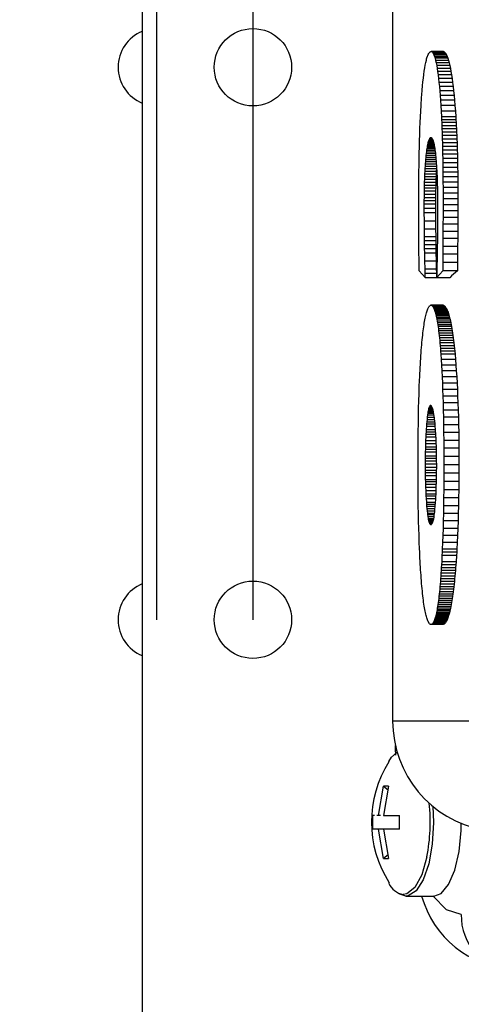
# Model space of a CAD drawing. Extents: x 1743 to 6977, y 823 to 5444.
# Drawn here: x 5812 to 5844, y 4916 to 4987 of the extents above; entities that cross this region are included whole.
import ezdxf

# ---------------------------------------------------------------- set-up
doc = ezdxf.new("R2010")
doc.units = 0
doc.header["$LTSCALE"] = 20
doc.linetypes.add('SLD-實線', pattern=[0])
doc.layers.get('0').update_dxf_attribs({"linetype": 'CONTINUOUS'})
doc.layers.add('尺寸線', color=1, linetype='SLD-實線')
doc.styles.add('SLDTEXTSTYLE0', font='TXT', dxfattribs={"width": 0.75})
doc.dimstyles.new('SLDDIMSTYLE0', dxfattribs={"dimtxt": 74.083333, "dimasz": 74.083333, "dimexe": 0, "dimexo": 0.0625, "dimgap": 18.520833, "dimtad": 1, "dimlfac": 0.75, "dimrnd": 1e-09, "dimzin": 12, "dimdsep": 46, "dimtxsty": 'SLDTEXTSTYLE0', "dimsah": 1, "dimcen": 0.09, "dimadec": 0, "dimazin": 0, "dimtfac": 1, "dimtdec": 3, "dimtofl": 0, "dimtmove": 0, "dimatfit": 3, "dimfxl": 1, "dimtolj": 1, "dimtzin": 12, "dimarcsym": 0})

# ---------------------------------------------------------------- blocks, each defined once
blk = doc.blocks.new('_D_11')
at = {"layer": '尺寸線', "transparency": 16777216}
for p, q in [((4873.764, 4779.407), (4873.764, 5367.526)), ((6657.098, 4439.407), (6657.098, 5367.526)), ((4873.764, 5347.526), (6657.098, 5347.526))]:
    blk.add_line(p, q, dxfattribs=at)
for points in [[(4873.764, 5347.526), (4947.848, 5336.129), (4947.848, 5358.924)], [(6657.098, 5347.526), (6583.014, 5358.924), (6583.014, 5336.129)]]:
    blk.add_solid(points, dxfattribs=at)
at = {"layer": '尺寸線', "transparency": 16777216, "insert": (5614.932, 5443.025), "char_height": 74.0833, "attachment_point": 1, "style": 'SLDTEXTSTYLE0'}
blk.add_mtext('1337.5', dxfattribs=at)

msp = doc.modelspace()

# ---------------------------------------------------------------- linework, layer by layer
at = {"color": 7, "linetype": 'SLD-實線'}
for p, q in [((5820.721, 5103.407), (5820.721, 4863.407)), ((5838.822, 5030.741), (5838.822, 4936.074)), ((5821.764, 4943.407), (5821.764, 5023.407)), ((5828.721, 5023.407), (5828.721, 4943.407)), ((5841.284, 4984.005), (5841.305, 4984.078)), ((5841.305, 4984.078), (5841.347, 4984.208)), ((5841.347, 4984.208), (5841.369, 4984.266)), ((5841.369, 4984.266), (5841.391, 4984.319)), ((5841.391, 4984.319), (5841.435, 4984.406)), ((5841.435, 4984.406), (5841.459, 4984.443)), ((5841.459, 4984.443), (5841.482, 4984.474)), ((5841.482, 4984.474), (5841.506, 4984.499)), ((5841.506, 4984.499), (5841.53, 4984.517)), ((5841.53, 4984.517), (5841.555, 4984.531)), ((5841.555, 4984.531), (5841.579, 4984.539)), ((5841.579, 4984.539), (5841.604, 4984.541)), ((5841.604, 4984.541), (5841.629, 4984.537)), ((5842.469, 4984.541), (5841.604, 4984.541)), ((5841.629, 4984.537), (5841.676, 4984.513)), ((5842.498, 4984.537), (5841.629, 4984.537)), ((5841.676, 4984.513), (5841.7, 4984.492)), ((5842.553, 4984.513), (5841.676, 4984.513)), ((5841.7, 4984.492), (5841.724, 4984.465)), ((5842.581, 4984.492), (5841.7, 4984.492)), ((5841.724, 4984.465), (5841.768, 4984.396)), ((5842.609, 4984.465), (5841.724, 4984.465)), ((5841.768, 4984.396), (5841.791, 4984.352)), ((5842.662, 4984.396), (5841.768, 4984.396)), ((5841.791, 4984.352), (5841.813, 4984.303)), ((5842.689, 4984.352), (5841.791, 4984.352)), ((5841.813, 4984.303), (5841.855, 4984.191)), ((5842.715, 4984.303), (5841.813, 4984.303)), ((5841.855, 4984.191), (5841.876, 4984.127)), ((5842.766, 4984.191), (5841.855, 4984.191)), ((5841.876, 4984.127), (5841.897, 4984.057)), ((5842.791, 4984.127), (5841.876, 4984.127)), ((5841.897, 4984.057), (5841.936, 4983.904)), ((5842.816, 4984.057), (5841.897, 4984.057)), ((5842.469, 4984.541), (5842.498, 4984.537)), ((5842.498, 4984.537), (5842.553, 4984.513)), ((5842.553, 4984.513), (5842.581, 4984.492)), ((5842.581, 4984.492), (5842.609, 4984.465)), ((5842.609, 4984.465), (5842.662, 4984.396)), ((5842.662, 4984.396), (5842.689, 4984.352)), ((5842.689, 4984.352), (5842.715, 4984.303)), ((5842.715, 4984.303), (5842.766, 4984.191)), ((5842.766, 4984.191), (5842.791, 4984.127)), ((5842.791, 4984.127), (5842.816, 4984.057)), ((5842.816, 4984.057), (5842.864, 4983.904)), ((5841.116, 4983.131), (5841.151, 4983.359)), ((5841.151, 4983.359), (5841.187, 4983.566)), ((5841.187, 4983.566), (5841.206, 4983.664)), ((5841.206, 4983.664), (5841.225, 4983.757)), ((5841.225, 4983.757), (5841.264, 4983.926)), ((5841.264, 4983.926), (5841.284, 4984.005)), ((5841.936, 4983.904), (5841.975, 4983.73)), ((5842.864, 4983.904), (5841.936, 4983.904)), ((5841.975, 4983.73), (5842.012, 4983.538)), ((5842.912, 4983.73), (5841.975, 4983.73)), ((5842.012, 4983.538), (5842.048, 4983.326)), ((5842.957, 4983.538), (5842.012, 4983.538)), ((5842.048, 4983.326), (5842.082, 4983.098)), ((5843.001, 4983.326), (5842.048, 4983.326)), ((5842.864, 4983.904), (5842.912, 4983.73)), ((5842.912, 4983.73), (5842.957, 4983.538)), ((5842.957, 4983.538), (5843.001, 4983.326)), ((5843.001, 4983.326), (5843.044, 4983.098)), ((5841.021, 4982.348), (5841.051, 4982.625)), ((5841.051, 4982.625), (5841.083, 4982.887)), ((5841.083, 4982.887), (5841.116, 4983.131)), ((5842.082, 4983.098), (5842.115, 4982.851)), ((5843.044, 4983.098), (5842.082, 4983.098)), ((5842.115, 4982.851), (5842.146, 4982.587)), ((5843.085, 4982.851), (5842.115, 4982.851)), ((5843.044, 4983.098), (5843.085, 4982.851)), ((5843.085, 4982.851), (5843.125, 4982.587)), ((5840.964, 4981.743), (5840.992, 4982.053)), ((5840.992, 4982.053), (5841.021, 4982.348)), ((5842.146, 4982.587), (5842.176, 4982.306)), ((5843.125, 4982.587), (5842.146, 4982.587)), ((5842.176, 4982.306), (5842.205, 4982.01)), ((5843.163, 4982.306), (5842.176, 4982.306)), ((5842.205, 4982.01), (5842.232, 4981.698)), ((5843.199, 4982.01), (5842.205, 4982.01)), ((5843.125, 4982.587), (5843.163, 4982.306)), ((5843.163, 4982.306), (5843.199, 4982.01)), ((5843.199, 4982.01), (5843.233, 4981.698)), ((5840.909, 4981.02), (5840.923, 4981.222)), ((5840.923, 4981.222), (5840.938, 4981.419)), ((5840.938, 4981.419), (5840.964, 4981.743)), ((5842.232, 4981.698), (5842.258, 4981.365)), ((5843.233, 4981.698), (5842.232, 4981.698)), ((5842.258, 4981.365), (5842.283, 4981.019)), ((5843.266, 4981.365), (5842.258, 4981.365)), ((5843.233, 4981.698), (5843.266, 4981.365)), ((5843.266, 4981.365), (5843.298, 4981.019)), ((5840.862, 4980.228), (5840.884, 4980.631)), ((5840.884, 4980.631), (5840.897, 4980.827)), ((5840.897, 4980.827), (5840.909, 4981.02)), ((5842.283, 4981.019), (5842.308, 4980.632)), ((5843.298, 4981.019), (5842.283, 4981.019)), ((5842.308, 4980.632), (5842.332, 4980.235)), ((5843.331, 4980.632), (5842.308, 4980.632)), ((5843.298, 4981.019), (5843.331, 4980.632)), ((5843.331, 4980.632), (5843.362, 4980.235)), ((5840.822, 4979.395), (5840.841, 4979.816)), ((5840.841, 4979.816), (5840.862, 4980.228)), ((5842.332, 4980.235), (5842.354, 4979.822)), ((5843.362, 4980.235), (5842.332, 4980.235)), ((5842.354, 4979.822), (5842.365, 4979.611)), ((5843.39, 4979.822), (5842.354, 4979.822)), ((5843.362, 4980.235), (5843.39, 4979.822)), ((5843.39, 4979.822), (5843.404, 4979.611)), ((5840.804, 4978.966), (5840.822, 4979.395)), ((5842.365, 4979.611), (5842.375, 4979.397)), ((5843.404, 4979.611), (5842.365, 4979.611)), ((5842.375, 4979.397), (5842.384, 4979.168)), ((5843.417, 4979.397), (5842.375, 4979.397)), ((5842.384, 4979.168), (5842.394, 4978.936)), ((5843.43, 4979.168), (5842.384, 4979.168)), ((5843.404, 4979.611), (5843.417, 4979.397)), ((5843.417, 4979.397), (5843.43, 4979.168)), ((5843.43, 4979.168), (5843.441, 4978.936)), ((5840.775, 4978.09), (5840.789, 4978.53)), ((5840.789, 4978.53), (5840.804, 4978.966)), ((5842.394, 4978.936), (5842.402, 4978.702)), ((5843.441, 4978.936), (5842.394, 4978.936)), ((5842.402, 4978.702), (5842.41, 4978.465)), ((5843.453, 4978.702), (5842.402, 4978.702)), ((5842.41, 4978.465), (5842.418, 4978.202)), ((5843.463, 4978.465), (5842.41, 4978.465)), ((5843.441, 4978.936), (5843.453, 4978.702)), ((5843.453, 4978.702), (5843.463, 4978.465)), ((5843.463, 4978.465), (5843.473, 4978.202)), ((5840.752, 4977.198), (5840.763, 4977.645)), ((5840.763, 4977.645), (5840.775, 4978.09)), ((5841.336, 4977.622), (5841.353, 4977.719)), ((5841.353, 4977.719), (5841.37, 4977.81)), ((5841.353, 4977.719), (5841.839, 4977.719)), ((5841.37, 4977.81), (5841.388, 4977.893)), ((5841.37, 4977.81), (5841.821, 4977.81)), ((5841.388, 4977.893), (5841.407, 4977.969)), ((5841.388, 4977.893), (5841.803, 4977.893)), ((5841.407, 4977.969), (5841.425, 4978.037)), ((5841.407, 4977.969), (5841.785, 4977.969)), ((5841.425, 4978.037), (5841.445, 4978.099)), ((5841.425, 4978.037), (5841.767, 4978.037)), ((5841.445, 4978.099), (5841.464, 4978.153)), ((5841.445, 4978.099), (5841.748, 4978.099)), ((5841.464, 4978.153), (5841.484, 4978.199)), ((5841.464, 4978.153), (5841.729, 4978.153)), ((5841.484, 4978.199), (5841.504, 4978.237)), ((5841.484, 4978.199), (5841.71, 4978.199)), ((5841.504, 4978.237), (5841.524, 4978.269)), ((5841.504, 4978.237), (5841.69, 4978.237)), ((5841.524, 4978.269), (5841.545, 4978.293)), ((5841.524, 4978.269), (5841.67, 4978.269)), ((5841.545, 4978.293), (5841.566, 4978.309)), ((5841.545, 4978.293), (5841.65, 4978.293)), ((5841.566, 4978.309), (5841.587, 4978.317)), ((5841.566, 4978.309), (5841.629, 4978.309)), ((5841.587, 4978.317), (5841.607, 4978.318)), ((5841.587, 4978.317), (5841.608, 4978.317)), ((5841.607, 4978.318), (5841.627, 4978.31)), ((5841.627, 4978.31), (5841.648, 4978.296)), ((5841.648, 4978.296), (5841.668, 4978.273)), ((5841.668, 4978.273), (5841.688, 4978.243)), ((5841.688, 4978.243), (5841.707, 4978.205)), ((5841.707, 4978.205), (5841.727, 4978.16)), ((5841.727, 4978.16), (5841.746, 4978.106)), ((5841.746, 4978.106), (5841.765, 4978.046)), ((5841.765, 4978.046), (5841.783, 4977.979)), ((5841.783, 4977.979), (5841.801, 4977.904)), ((5841.801, 4977.904), (5841.819, 4977.821)), ((5841.819, 4977.821), (5841.836, 4977.732)), ((5841.836, 4977.732), (5841.853, 4977.636)), ((5841.853, 4977.636), (5841.869, 4977.532)), ((5842.418, 4978.202), (5842.425, 4977.936)), ((5843.473, 4978.202), (5842.418, 4978.202)), ((5842.425, 4977.936), (5842.432, 4977.669)), ((5843.483, 4977.936), (5842.425, 4977.936)), ((5842.432, 4977.669), (5842.438, 4977.399)), ((5843.491, 4977.669), (5842.432, 4977.669)), ((5843.473, 4978.202), (5843.483, 4977.936)), ((5843.483, 4977.936), (5843.491, 4977.669)), ((5843.491, 4977.669), (5843.499, 4977.399)), ((5840.743, 4976.748), (5840.752, 4977.198)), ((5841.243, 4976.881), (5841.257, 4977.023)), ((5841.257, 4977.023), (5841.272, 4977.158)), ((5841.257, 4977.023), (5841.933, 4977.023)), ((5841.272, 4977.158), (5841.287, 4977.286)), ((5841.272, 4977.158), (5841.918, 4977.158)), ((5841.287, 4977.286), (5841.303, 4977.406)), ((5841.287, 4977.286), (5841.903, 4977.286)), ((5841.303, 4977.406), (5841.319, 4977.517)), ((5841.303, 4977.406), (5841.887, 4977.406)), ((5841.319, 4977.517), (5841.336, 4977.622)), ((5841.319, 4977.517), (5841.872, 4977.517)), ((5841.336, 4977.622), (5841.855, 4977.622)), ((5841.869, 4977.532), (5841.885, 4977.421)), ((5841.885, 4977.421), (5841.901, 4977.302)), ((5841.901, 4977.302), (5841.916, 4977.176)), ((5841.916, 4977.176), (5841.931, 4977.043)), ((5841.931, 4977.043), (5841.945, 4976.904)), ((5842.438, 4977.399), (5842.443, 4977.102)), ((5843.499, 4977.399), (5842.438, 4977.399)), ((5842.443, 4977.102), (5842.448, 4976.804)), ((5843.506, 4977.102), (5842.443, 4977.102)), ((5843.499, 4977.399), (5843.506, 4977.102)), ((5843.506, 4977.102), (5843.513, 4976.804)), ((5840.728, 4975.85), (5840.735, 4976.3)), ((5840.735, 4976.3), (5840.743, 4976.748)), ((5841.182, 4976.065), (5841.193, 4976.24)), ((5841.193, 4976.24), (5841.204, 4976.41)), ((5841.193, 4976.24), (5841.999, 4976.24)), ((5841.204, 4976.41), (5841.216, 4976.574)), ((5841.204, 4976.41), (5841.987, 4976.41)), ((5841.216, 4976.574), (5841.229, 4976.732)), ((5841.216, 4976.574), (5841.974, 4976.574)), ((5841.229, 4976.732), (5841.243, 4976.881)), ((5841.229, 4976.732), (5841.961, 4976.732)), ((5841.243, 4976.881), (5841.947, 4976.881)), ((5841.945, 4976.904), (5841.959, 4976.754)), ((5841.959, 4976.754), (5841.972, 4976.597)), ((5841.972, 4976.597), (5841.985, 4976.434)), ((5841.985, 4976.434), (5841.997, 4976.265)), ((5841.997, 4976.265), (5842.008, 4976.089)), ((5842.448, 4976.804), (5842.453, 4976.483)), ((5843.513, 4976.804), (5842.448, 4976.804)), ((5842.453, 4976.483), (5842.457, 4976.16)), ((5843.519, 4976.483), (5842.453, 4976.483)), ((5843.513, 4976.804), (5843.519, 4976.483)), ((5843.519, 4976.483), (5843.524, 4976.16)), ((5840.723, 4975.406), (5840.728, 4975.85)), ((5841.146, 4975.301), (5841.154, 4975.499)), ((5841.154, 4975.499), (5841.162, 4975.692)), ((5841.154, 4975.499), (5841.966, 4975.499)), ((5841.162, 4975.692), (5841.172, 4975.88)), ((5841.162, 4975.692), (5841.975, 4975.692)), ((5841.172, 4975.88), (5841.182, 4976.065)), ((5841.172, 4975.88), (5841.985, 4975.88)), ((5841.182, 4976.065), (5841.996, 4976.065)), ((5841.966, 4975.499), (5841.958, 4975.301)), ((5841.975, 4975.692), (5841.966, 4975.499)), ((5841.985, 4975.88), (5841.975, 4975.692)), ((5841.996, 4976.065), (5841.985, 4975.88)), ((5842.003, 4976.17), (5841.996, 4976.065)), ((5842.008, 4976.089), (5842.019, 4975.907)), ((5842.019, 4975.907), (5842.028, 4975.72)), ((5842.028, 4975.72), (5842.037, 4975.529)), ((5842.037, 4975.529), (5842.045, 4975.327)), ((5842.457, 4976.16), (5842.46, 4975.812)), ((5843.524, 4976.16), (5842.457, 4976.16)), ((5842.46, 4975.812), (5842.463, 4975.463)), ((5843.529, 4975.812), (5842.46, 4975.812)), ((5843.524, 4976.16), (5843.529, 4975.812)), ((5843.529, 4975.812), (5843.533, 4975.463)), ((5840.715, 4974.526), (5840.718, 4974.961)), ((5840.718, 4974.961), (5840.723, 4975.406)), ((5841.128, 4974.667), (5841.133, 4974.881)), ((5841.133, 4974.881), (5841.139, 4975.093)), ((5841.133, 4974.881), (5841.944, 4974.881)), ((5841.139, 4975.093), (5841.146, 4975.301)), ((5841.139, 4975.093), (5841.95, 4975.093)), ((5841.146, 4975.301), (5841.958, 4975.301)), ((5841.944, 4974.881), (5841.939, 4974.667)), ((5841.95, 4975.093), (5841.944, 4974.881)), ((5841.958, 4975.301), (5841.95, 4975.093)), ((5842.045, 4975.327), (5842.052, 4975.122)), ((5842.052, 4975.122), (5842.058, 4974.913)), ((5842.058, 4974.913), (5842.063, 4974.702)), ((5842.463, 4975.463), (5842.466, 4975.085)), ((5843.533, 4975.463), (5842.463, 4975.463)), ((5842.466, 4975.085), (5842.468, 4974.707)), ((5843.536, 4975.085), (5842.466, 4975.085)), ((5843.533, 4975.463), (5843.536, 4975.085)), ((5843.536, 4975.085), (5843.538, 4974.707)), ((5840.711, 4973.671), (5840.712, 4974.091)), ((5840.712, 4974.091), (5840.715, 4974.526)), ((5841.119, 4973.987), (5841.121, 4974.219)), ((5841.121, 4974.219), (5841.124, 4974.45)), ((5841.121, 4974.219), (5841.931, 4974.219)), ((5841.124, 4974.45), (5841.128, 4974.667)), ((5841.124, 4974.45), (5841.934, 4974.45)), ((5841.128, 4974.667), (5841.939, 4974.667)), ((5841.931, 4974.219), (5841.928, 4973.987)), ((5841.934, 4974.45), (5841.931, 4974.219)), ((5841.939, 4974.667), (5841.934, 4974.45)), ((5842.063, 4974.702), (5842.068, 4974.477)), ((5842.068, 4974.477), (5842.071, 4974.25)), ((5842.071, 4974.25), (5842.073, 4974.022)), ((5842.468, 4974.707), (5842.469, 4974.297)), ((5843.538, 4974.707), (5842.468, 4974.707)), ((5842.469, 4974.297), (5842.47, 4973.888)), ((5843.54, 4974.297), (5842.469, 4974.297)), ((5843.538, 4974.707), (5843.54, 4974.297)), ((5843.54, 4974.297), (5843.541, 4973.888)), ((5840.71, 4973.251), (5840.711, 4973.671)), ((5841.116, 4973.21), (5841.117, 4973.52)), ((5841.117, 4973.754), (5841.119, 4973.987)), ((5841.117, 4973.52), (5841.117, 4973.754)), ((5841.117, 4973.754), (5841.927, 4973.754)), ((5841.117, 4973.52), (5841.926, 4973.52)), ((5841.119, 4973.987), (5841.928, 4973.987)), ((5841.927, 4973.754), (5841.926, 4973.52)), ((5841.926, 4973.52), (5841.926, 4973.21)), ((5841.928, 4973.987), (5841.927, 4973.754)), ((5842.073, 4974.022), (5842.075, 4973.793)), ((5842.075, 4973.793), (5842.075, 4973.674)), ((5842.075, 4973.674), (5842.076, 4973.554)), ((5842.076, 4973.382), (5842.075, 4973.224)), ((5842.076, 4973.554), (5842.076, 4973.468)), ((5842.076, 4973.468), (5842.076, 4973.382)), ((5842.47, 4973.444), (5842.469, 4973)), ((5842.47, 4973.888), (5842.47, 4973.444)), ((5843.541, 4973.888), (5842.47, 4973.888)), ((5843.541, 4973.444), (5842.47, 4973.444)), ((5843.541, 4973.888), (5843.541, 4973.444)), ((5843.541, 4973.444), (5843.541, 4973)), ((5840.71, 4972.85), (5840.71, 4973.251)), ((5840.711, 4972.45), (5840.71, 4972.85)), ((5841.117, 4972.9), (5841.116, 4973.21)), ((5841.116, 4973.21), (5841.926, 4973.21)), ((5841.12, 4972.28), (5841.117, 4972.9)), ((5841.117, 4972.9), (5841.926, 4972.9)), ((5841.926, 4973.21), (5841.926, 4972.9)), ((5841.926, 4972.9), (5841.929, 4972.28)), ((5842.075, 4972.758), (5842.073, 4972.451)), ((5842.075, 4973.224), (5842.075, 4973.065)), ((5842.075, 4973.065), (5842.075, 4972.758)), ((5842.469, 4973), (5842.468, 4972.519)), ((5843.541, 4973), (5842.469, 4973)), ((5843.541, 4973), (5843.539, 4972.519)), ((5840.712, 4972.074), (5840.711, 4972.45)), ((5840.714, 4971.698), (5840.712, 4972.074)), ((5841.123, 4971.714), (5841.12, 4972.28)), ((5841.12, 4972.28), (5841.929, 4972.28)), ((5841.929, 4972.28), (5841.933, 4971.714)), ((5842.073, 4972.451), (5842.07, 4971.877)), ((5842.467, 4972.039), (5842.464, 4971.519)), ((5842.468, 4972.519), (5842.467, 4972.039)), ((5843.537, 4972.039), (5842.467, 4972.039)), ((5843.539, 4972.519), (5842.468, 4972.519)), ((5843.537, 4972.039), (5843.534, 4971.519)), ((5843.539, 4972.519), (5843.537, 4972.039)), ((5840.716, 4971.352), (5840.714, 4971.698)), ((5840.719, 4971.006), (5840.716, 4971.352)), ((5841.129, 4971.149), (5841.123, 4971.714)), ((5841.123, 4971.714), (5841.933, 4971.714)), ((5841.933, 4971.714), (5841.939, 4971.149)), ((5842.065, 4971.304), (5842.062, 4971.031)), ((5842.07, 4971.877), (5842.065, 4971.304)), ((5842.464, 4971.519), (5842.461, 4970.999)), ((5843.534, 4971.519), (5842.464, 4971.519)), ((5843.534, 4971.519), (5843.53, 4970.999)), ((5840.721, 4970.695), (5840.719, 4971.006)), ((5840.725, 4970.384), (5840.721, 4970.695)), ((5841.132, 4970.865), (5841.129, 4971.149)), ((5841.129, 4971.149), (5841.939, 4971.149)), ((5841.135, 4970.581), (5841.132, 4970.865)), ((5841.132, 4970.865), (5841.942, 4970.865)), ((5841.14, 4970.277), (5841.135, 4970.581)), ((5841.135, 4970.581), (5841.946, 4970.581)), ((5841.939, 4971.149), (5841.942, 4970.865)), ((5841.942, 4970.865), (5841.946, 4970.581)), ((5841.946, 4970.581), (5841.951, 4970.277)), ((5842.059, 4970.758), (5842.054, 4970.452)), ((5842.062, 4971.031), (5842.059, 4970.758)), ((5842.461, 4970.999), (5842.458, 4970.437)), ((5843.53, 4970.999), (5842.461, 4970.999)), ((5843.53, 4970.999), (5843.526, 4970.437)), ((5840.728, 4970.112), (5840.725, 4970.384)), ((5840.731, 4969.841), (5840.728, 4970.112)), ((5840.734, 4969.615), (5840.731, 4969.841)), ((5841.144, 4969.974), (5841.14, 4970.277)), ((5841.14, 4970.277), (5841.951, 4970.277)), ((5841.155, 4969.393), (5841.144, 4969.974)), ((5841.144, 4969.974), (5841.956, 4969.974)), ((5841.951, 4970.277), (5841.956, 4969.974)), ((5841.956, 4969.974), (5841.968, 4969.393)), ((5842.049, 4970.146), (5842.039, 4969.559)), ((5842.054, 4970.452), (5842.049, 4970.146)), ((5842.454, 4969.876), (5842.449, 4969.27)), ((5842.458, 4970.437), (5842.454, 4969.876)), ((5843.52, 4969.876), (5842.454, 4969.876)), ((5843.526, 4970.437), (5842.458, 4970.437)), ((5843.52, 4969.876), (5843.514, 4969.27)), ((5843.526, 4970.437), (5843.52, 4969.876)), ((5840.737, 4969.389), (5840.734, 4969.615)), ((5840.74, 4969.212), (5840.737, 4969.389)), ((5840.742, 4969.036), (5840.74, 4969.212)), ((5841.167, 4968.813), (5841.155, 4969.393)), ((5841.155, 4969.393), (5841.968, 4969.393)), ((5841.968, 4969.393), (5841.981, 4968.813)), ((5842.039, 4969.559), (5842.028, 4968.976)), ((5842.449, 4969.27), (5842.444, 4968.664)), ((5843.514, 4969.27), (5842.449, 4969.27)), ((5843.514, 4969.27), (5843.507, 4968.664)), ((5840.744, 4968.915), (5840.742, 4969.036)), ((5840.746, 4968.794), (5840.744, 4968.915)), ((5840.747, 4968.733), (5840.746, 4968.794)), ((5840.748, 4968.671), (5840.747, 4968.733)), ((5840.748, 4968.671), (5841.181, 4968.173)), ((5841.174, 4968.493), (5841.167, 4968.813)), ((5841.167, 4968.813), (5841.981, 4968.813)), ((5841.181, 4968.173), (5841.174, 4968.493)), ((5841.174, 4968.493), (5841.988, 4968.493)), ((5841.981, 4968.813), (5841.988, 4968.493)), ((5841.988, 4968.493), (5841.995, 4968.173)), ((5842.444, 4968.664), (5842.011, 4968.173)), ((5842.016, 4968.411), (5842.014, 4968.292)), ((5842.022, 4968.694), (5842.016, 4968.411)), ((5842.028, 4968.976), (5842.022, 4968.694)), ((5843.507, 4968.664), (5842.444, 4968.664)), ((5841.181, 4968.173), (5841.995, 4968.173)), ((5842.014, 4968.292), (5842.011, 4968.173)), ((5842.011, 4968.173), (5842.956, 4968.173)), ((5841.221, 4965.446), (5841.244, 4965.539)), ((5841.244, 4965.539), (5841.266, 4965.626)), ((5841.266, 4965.626), (5841.29, 4965.706)), ((5841.29, 4965.706), (5841.313, 4965.781)), ((5841.313, 4965.781), (5841.338, 4965.849)), ((5841.338, 4965.849), (5841.362, 4965.911)), ((5841.362, 4965.911), (5841.386, 4965.965)), ((5841.386, 4965.965), (5841.412, 4966.015)), ((5841.412, 4966.015), (5841.437, 4966.057)), ((5841.437, 4966.057), (5841.463, 4966.093)), ((5841.463, 4966.093), (5841.489, 4966.122)), ((5841.489, 4966.122), (5841.515, 4966.145)), ((5841.515, 4966.145), (5841.542, 4966.161)), ((5841.542, 4966.161), (5841.569, 4966.171)), ((5841.569, 4966.171), (5841.596, 4966.174)), ((5841.596, 4966.174), (5841.624, 4966.171)), ((5842.46, 4966.174), (5841.596, 4966.174)), ((5841.624, 4966.171), (5841.652, 4966.16)), ((5842.492, 4966.171), (5841.624, 4966.171)), ((5841.652, 4966.16), (5841.679, 4966.142)), ((5842.524, 4966.16), (5841.652, 4966.16)), ((5841.679, 4966.142), (5841.707, 4966.117)), ((5842.557, 4966.142), (5841.679, 4966.142)), ((5841.707, 4966.117), (5841.734, 4966.086)), ((5842.589, 4966.117), (5841.707, 4966.117)), ((5841.734, 4966.086), (5841.76, 4966.047)), ((5842.621, 4966.086), (5841.734, 4966.086)), ((5841.76, 4966.047), (5841.786, 4966)), ((5842.652, 4966.047), (5841.76, 4966.047)), ((5841.786, 4966), (5841.813, 4965.946)), ((5842.683, 4966), (5841.786, 4966)), ((5841.813, 4965.946), (5841.838, 4965.887)), ((5842.715, 4965.946), (5841.813, 4965.946)), ((5841.838, 4965.887), (5841.863, 4965.82)), ((5842.745, 4965.887), (5841.838, 4965.887)), ((5841.863, 4965.82), (5841.888, 4965.746)), ((5842.775, 4965.82), (5841.863, 4965.82)), ((5841.888, 4965.746), (5841.912, 4965.664)), ((5842.805, 4965.746), (5841.888, 4965.746)), ((5841.912, 4965.664), (5841.936, 4965.577)), ((5842.835, 4965.664), (5841.912, 4965.664)), ((5841.936, 4965.577), (5841.96, 4965.482)), ((5842.864, 4965.577), (5841.936, 4965.577)), ((5842.46, 4966.174), (5842.492, 4966.171)), ((5842.492, 4966.171), (5842.524, 4966.16)), ((5842.524, 4966.16), (5842.557, 4966.142)), ((5842.557, 4966.142), (5842.589, 4966.117)), ((5842.589, 4966.117), (5842.621, 4966.086)), ((5842.621, 4966.086), (5842.652, 4966.047)), ((5842.652, 4966.047), (5842.683, 4966)), ((5842.683, 4966), (5842.715, 4965.946)), ((5842.715, 4965.946), (5842.745, 4965.887)), ((5842.745, 4965.887), (5842.775, 4965.82)), ((5842.775, 4965.82), (5842.805, 4965.746)), ((5842.805, 4965.746), (5842.835, 4965.664)), ((5842.835, 4965.664), (5842.864, 4965.577)), ((5842.864, 4965.577), (5842.893, 4965.482)), ((5841.094, 4964.755), (5841.114, 4964.885)), ((5841.114, 4964.885), (5841.135, 4965.01)), ((5841.135, 4965.01), (5841.156, 4965.129)), ((5841.156, 4965.129), (5841.177, 4965.24)), ((5841.177, 4965.24), (5841.199, 4965.346)), ((5841.199, 4965.346), (5841.221, 4965.446)), ((5841.96, 4965.482), (5841.983, 4965.381)), ((5842.893, 4965.482), (5841.96, 4965.482)), ((5841.983, 4965.381), (5842.006, 4965.271)), ((5842.921, 4965.381), (5841.983, 4965.381)), ((5842.006, 4965.271), (5842.028, 4965.157)), ((5842.949, 4965.271), (5842.006, 4965.271)), ((5842.028, 4965.157), (5842.05, 4965.035)), ((5842.977, 4965.157), (5842.028, 4965.157)), ((5842.05, 4965.035), (5842.072, 4964.906)), ((5843.004, 4965.035), (5842.05, 4965.035)), ((5842.072, 4964.906), (5842.093, 4964.77)), ((5843.031, 4964.906), (5842.072, 4964.906)), ((5842.893, 4965.482), (5842.921, 4965.381)), ((5842.921, 4965.381), (5842.949, 4965.271)), ((5842.949, 4965.271), (5842.977, 4965.157)), ((5842.977, 4965.157), (5843.004, 4965.035)), ((5843.004, 4965.035), (5843.031, 4964.906)), ((5843.031, 4964.906), (5843.057, 4964.77)), ((5840.999, 4964.01), (5841.017, 4964.171)), ((5841.017, 4964.171), (5841.036, 4964.327)), ((5841.036, 4964.327), (5841.055, 4964.476)), ((5841.055, 4964.476), (5841.074, 4964.619)), ((5841.074, 4964.619), (5841.094, 4964.755)), ((5842.093, 4964.77), (5842.114, 4964.628)), ((5843.057, 4964.77), (5842.093, 4964.77)), ((5842.114, 4964.628), (5842.134, 4964.479)), ((5843.083, 4964.628), (5842.114, 4964.628)), ((5842.134, 4964.479), (5842.154, 4964.323)), ((5843.109, 4964.479), (5842.134, 4964.479)), ((5842.154, 4964.323), (5842.173, 4964.161)), ((5843.134, 4964.323), (5842.154, 4964.323)), ((5842.173, 4964.161), (5842.192, 4963.992)), ((5843.158, 4964.161), (5842.173, 4964.161)), ((5843.057, 4964.77), (5843.083, 4964.628)), ((5843.083, 4964.628), (5843.109, 4964.479)), ((5843.109, 4964.479), (5843.134, 4964.323)), ((5843.134, 4964.323), (5843.158, 4964.161)), ((5843.158, 4964.161), (5843.182, 4963.992)), ((5840.931, 4963.306), (5840.947, 4963.491)), ((5840.947, 4963.491), (5840.964, 4963.671)), ((5840.964, 4963.671), (5840.981, 4963.844)), ((5840.981, 4963.844), (5840.999, 4964.01)), ((5842.192, 4963.992), (5842.211, 4963.816)), ((5843.182, 4963.992), (5842.192, 4963.992)), ((5842.211, 4963.816), (5842.229, 4963.634)), ((5843.206, 4963.816), (5842.211, 4963.816)), ((5842.229, 4963.634), (5842.246, 4963.447)), ((5843.229, 4963.634), (5842.229, 4963.634)), ((5842.246, 4963.447), (5842.264, 4963.25)), ((5843.251, 4963.447), (5842.246, 4963.447)), ((5843.182, 4963.992), (5843.206, 4963.816)), ((5843.206, 4963.816), (5843.229, 4963.634)), ((5843.229, 4963.634), (5843.251, 4963.447)), ((5843.251, 4963.447), (5843.273, 4963.25)), ((5840.871, 4962.521), (5840.885, 4962.723)), ((5840.885, 4962.723), (5840.9, 4962.92)), ((5840.9, 4962.92), (5840.915, 4963.115)), ((5840.915, 4963.115), (5840.931, 4963.306)), ((5842.264, 4963.25), (5842.28, 4963.048)), ((5843.273, 4963.25), (5842.264, 4963.25)), ((5842.28, 4963.048), (5842.296, 4962.841)), ((5843.295, 4963.048), (5842.28, 4963.048)), ((5842.296, 4962.841), (5842.312, 4962.629)), ((5843.316, 4962.841), (5842.296, 4962.841)), ((5843.273, 4963.25), (5843.295, 4963.048)), ((5843.295, 4963.048), (5843.316, 4962.841)), ((5843.316, 4962.841), (5843.336, 4962.629)), ((5840.831, 4961.891), (5840.844, 4962.107)), ((5840.844, 4962.107), (5840.857, 4962.316)), ((5840.857, 4962.316), (5840.871, 4962.521)), ((5842.312, 4962.629), (5842.338, 4962.245)), ((5843.336, 4962.629), (5842.312, 4962.629)), ((5842.338, 4962.245), (5842.362, 4961.848)), ((5843.369, 4962.245), (5842.338, 4962.245)), ((5843.336, 4962.629), (5843.369, 4962.245)), ((5843.369, 4962.245), (5843.401, 4961.848)), ((5840.796, 4961.223), (5840.807, 4961.449)), ((5840.807, 4961.449), (5840.819, 4961.671)), ((5840.819, 4961.671), (5840.831, 4961.891)), ((5842.362, 4961.848), (5842.385, 4961.429)), ((5843.401, 4961.848), (5842.362, 4961.848)), ((5842.385, 4961.429), (5842.406, 4960.998)), ((5843.43, 4961.429), (5842.385, 4961.429)), ((5843.401, 4961.848), (5843.43, 4961.429)), ((5843.43, 4961.429), (5843.458, 4960.998)), ((5840.755, 4960.271), (5840.775, 4960.752)), ((5840.775, 4960.752), (5840.785, 4960.989)), ((5840.785, 4960.989), (5840.796, 4961.223)), ((5842.406, 4960.998), (5842.426, 4960.544)), ((5843.458, 4960.998), (5842.406, 4960.998)), ((5842.426, 4960.544), (5842.443, 4960.081)), ((5843.483, 4960.544), (5842.426, 4960.544)), ((5843.458, 4960.998), (5843.483, 4960.544)), ((5843.483, 4960.544), (5843.507, 4960.081)), ((5840.737, 4959.767), (5840.755, 4960.271)), ((5842.443, 4960.081), (5842.46, 4959.595)), ((5843.507, 4960.081), (5842.443, 4960.081)), ((5843.507, 4960.081), (5843.528, 4959.595)), ((5840.707, 4958.72), (5840.721, 4959.255)), ((5840.721, 4959.255), (5840.737, 4959.767)), ((5842.46, 4959.595), (5842.474, 4959.101)), ((5843.528, 4959.595), (5842.46, 4959.595)), ((5842.474, 4959.101), (5842.487, 4958.584)), ((5843.547, 4959.101), (5842.474, 4959.101)), ((5843.528, 4959.595), (5843.547, 4959.101)), ((5843.547, 4959.101), (5843.564, 4958.584)), ((5840.695, 4958.178), (5840.707, 4958.72)), ((5841.39, 4958.362), (5841.406, 4958.463)), ((5841.406, 4958.463), (5841.42, 4958.545)), ((5841.406, 4958.463), (5841.754, 4958.463)), ((5841.42, 4958.545), (5841.432, 4958.61)), ((5841.42, 4958.545), (5841.738, 4958.545)), ((5841.432, 4958.61), (5841.455, 4958.711)), ((5841.432, 4958.61), (5841.723, 4958.61)), ((5841.455, 4958.711), (5841.473, 4958.775)), ((5841.455, 4958.711), (5841.698, 4958.711)), ((5841.473, 4958.775), (5841.486, 4958.816)), ((5841.473, 4958.775), (5841.678, 4958.775)), ((5841.486, 4958.816), (5841.507, 4958.867)), ((5841.486, 4958.816), (5841.663, 4958.816)), ((5841.507, 4958.867), (5841.529, 4958.902)), ((5841.507, 4958.867), (5841.641, 4958.867)), ((5841.529, 4958.902), (5841.547, 4958.922)), ((5841.529, 4958.902), (5841.618, 4958.902)), ((5841.547, 4958.922), (5841.564, 4958.931)), ((5841.547, 4958.922), (5841.599, 4958.922)), ((5841.564, 4958.931), (5841.58, 4958.932)), ((5841.564, 4958.931), (5841.582, 4958.931)), ((5841.58, 4958.932), (5841.595, 4958.925)), ((5841.595, 4958.925), (5841.623, 4958.897)), ((5841.623, 4958.897), (5841.647, 4958.855)), ((5841.647, 4958.855), (5841.668, 4958.805)), ((5841.668, 4958.805), (5841.686, 4958.752)), ((5841.686, 4958.752), (5841.702, 4958.698)), ((5841.702, 4958.698), (5841.729, 4958.588)), ((5841.729, 4958.588), (5841.748, 4958.493)), ((5841.748, 4958.493), (5841.763, 4958.415)), ((5841.763, 4958.415), (5841.784, 4958.288)), ((5842.487, 4958.584), (5842.498, 4958.062)), ((5843.564, 4958.584), (5842.487, 4958.584)), ((5843.564, 4958.584), (5843.579, 4958.062)), ((5840.684, 4957.614), (5840.695, 4958.178)), ((5841.308, 4957.597), (5841.319, 4957.725)), ((5841.319, 4957.725), (5841.336, 4957.907)), ((5841.319, 4957.725), (5841.854, 4957.725)), ((5841.336, 4957.907), (5841.354, 4958.077)), ((5841.336, 4957.907), (5841.835, 4957.907)), ((5841.354, 4958.077), (5841.373, 4958.235)), ((5841.354, 4958.077), (5841.814, 4958.077)), ((5841.373, 4958.235), (5841.39, 4958.362)), ((5841.373, 4958.235), (5841.792, 4958.235)), ((5841.39, 4958.362), (5841.772, 4958.362)), ((5841.784, 4958.288), (5841.804, 4958.148)), ((5841.804, 4958.148), (5841.819, 4958.036)), ((5841.819, 4958.036), (5841.833, 4957.925)), ((5841.833, 4957.925), (5841.845, 4957.817)), ((5841.845, 4957.817), (5841.867, 4957.601)), ((5842.498, 4958.062), (5842.508, 4957.516)), ((5843.579, 4958.062), (5842.498, 4958.062)), ((5843.579, 4958.062), (5843.592, 4957.516)), ((5840.669, 4956.453), (5840.676, 4957.045)), ((5840.676, 4957.045), (5840.684, 4957.614)), ((5841.258, 4956.844), (5841.268, 4957.02)), ((5841.268, 4957.02), (5841.277, 4957.169)), ((5841.268, 4957.02), (5841.914, 4957.02)), ((5841.277, 4957.169), (5841.294, 4957.419)), ((5841.277, 4957.169), (5841.903, 4957.169)), ((5841.294, 4957.419), (5841.308, 4957.597)), ((5841.294, 4957.419), (5841.883, 4957.419)), ((5841.308, 4957.597), (5841.867, 4957.597)), ((5841.867, 4957.601), (5841.885, 4957.401)), ((5841.885, 4957.401), (5841.9, 4957.216)), ((5841.9, 4957.216), (5841.912, 4957.049)), ((5841.912, 4957.049), (5841.922, 4956.898)), ((5842.508, 4957.516), (5842.516, 4956.967)), ((5843.592, 4957.516), (5842.508, 4957.516)), ((5842.516, 4956.967), (5842.522, 4956.394)), ((5843.602, 4956.967), (5842.516, 4956.967)), ((5843.592, 4957.516), (5843.602, 4956.967)), ((5843.602, 4956.967), (5843.61, 4956.394)), ((5840.664, 4955.858), (5840.669, 4956.453)), ((5841.228, 4956.159), (5841.237, 4956.394)), ((5841.237, 4956.394), (5841.248, 4956.638)), ((5841.237, 4956.394), (5841.949, 4956.394)), ((5841.248, 4956.638), (5841.258, 4956.844)), ((5841.248, 4956.638), (5841.936, 4956.638)), ((5841.258, 4956.844), (5841.925, 4956.844)), ((5841.922, 4956.898), (5841.93, 4956.762)), ((5841.93, 4956.762), (5841.943, 4956.518)), ((5841.943, 4956.518), (5841.952, 4956.329)), ((5841.952, 4956.329), (5841.958, 4956.184)), ((5842.522, 4956.394), (5842.526, 4955.819)), ((5843.61, 4956.394), (5842.522, 4956.394)), ((5843.61, 4956.394), (5843.616, 4955.819)), ((5840.661, 4955.24), (5840.664, 4955.858)), ((5841.206, 4955.268), (5841.211, 4955.552)), ((5841.211, 4955.552), (5841.216, 4955.764)), ((5841.211, 4955.552), (5841.976, 4955.552)), ((5841.216, 4955.764), (5841.22, 4955.922)), ((5841.216, 4955.764), (5841.971, 4955.764)), ((5841.22, 4955.922), (5841.228, 4956.159)), ((5841.22, 4955.922), (5841.967, 4955.922)), ((5841.228, 4956.159), (5841.959, 4956.159)), ((5841.958, 4956.184), (5841.966, 4955.963)), ((5841.966, 4955.963), (5841.972, 4955.737)), ((5841.972, 4955.737), (5841.976, 4955.571)), ((5841.976, 4955.571), (5841.981, 4955.277)), ((5842.526, 4955.819), (5842.529, 4955.221)), ((5843.616, 4955.819), (5842.526, 4955.819)), ((5843.616, 4955.819), (5843.619, 4955.221)), ((5840.66, 4954.622), (5840.661, 4955.24)), ((5841.201, 4954.707), (5841.202, 4954.92)), ((5841.202, 4954.92), (5841.204, 4955.106)), ((5841.202, 4954.92), (5841.985, 4954.92)), ((5841.204, 4955.106), (5841.206, 4955.268)), ((5841.204, 4955.106), (5841.984, 4955.106)), ((5841.206, 4955.268), (5841.982, 4955.268)), ((5841.981, 4955.277), (5841.984, 4955.055)), ((5841.984, 4955.055), (5841.985, 4954.888)), ((5841.985, 4954.888), (5841.986, 4954.636)), ((5842.529, 4955.221), (5842.53, 4954.622)), ((5843.619, 4955.221), (5842.529, 4955.221)), ((5843.619, 4955.221), (5843.62, 4954.622)), ((5840.661, 4954.006), (5840.66, 4954.622)), ((5841.202, 4954.466), (5841.201, 4954.707)), ((5841.201, 4954.707), (5841.986, 4954.707)), ((5841.203, 4954.226), (5841.202, 4954.466)), ((5841.202, 4954.466), (5841.986, 4954.466)), ((5841.205, 4954.066), (5841.203, 4954.226)), ((5841.203, 4954.226), (5841.984, 4954.226)), ((5841.984, 4954.213), (5841.981, 4953.915)), ((5841.986, 4954.384), (5841.984, 4954.213)), ((5841.986, 4954.636), (5841.986, 4954.384)), ((5842.53, 4954.622), (5842.529, 4954.013)), ((5843.62, 4954.622), (5842.53, 4954.622)), ((5843.62, 4954.622), (5843.619, 4954.013)), ((5840.664, 4953.39), (5840.661, 4954.006)), ((5840.669, 4952.799), (5840.664, 4953.39)), ((5841.208, 4953.852), (5841.205, 4954.066)), ((5841.205, 4954.066), (5841.983, 4954.066)), ((5841.214, 4953.569), (5841.208, 4953.852)), ((5841.208, 4953.852), (5841.98, 4953.852)), ((5841.218, 4953.407), (5841.214, 4953.569)), ((5841.214, 4953.569), (5841.974, 4953.569)), ((5841.224, 4953.223), (5841.218, 4953.407)), ((5841.218, 4953.407), (5841.971, 4953.407)), ((5841.977, 4953.692), (5841.97, 4953.361)), ((5841.981, 4953.915), (5841.977, 4953.692)), ((5842.526, 4953.405), (5842.521, 4952.816)), ((5842.529, 4954.013), (5842.526, 4953.405)), ((5843.615, 4953.405), (5842.526, 4953.405)), ((5843.619, 4954.013), (5842.529, 4954.013)), ((5843.615, 4953.405), (5843.609, 4952.816)), ((5843.619, 4954.013), (5843.615, 4953.405)), ((5840.675, 4952.21), (5840.669, 4952.799)), ((5841.231, 4953.014), (5841.224, 4953.223)), ((5841.224, 4953.223), (5841.965, 4953.223)), ((5841.241, 4952.769), (5841.231, 4953.014)), ((5841.231, 4953.014), (5841.959, 4953.014)), ((5841.252, 4952.531), (5841.241, 4952.769)), ((5841.241, 4952.769), (5841.95, 4952.769)), ((5841.953, 4952.84), (5841.941, 4952.559)), ((5841.96, 4953.034), (5841.953, 4952.84)), ((5841.97, 4953.361), (5841.96, 4953.034)), ((5842.521, 4952.816), (5842.514, 4952.229)), ((5843.609, 4952.816), (5842.521, 4952.816)), ((5843.609, 4952.816), (5843.6, 4952.229)), ((5840.683, 4951.647), (5840.675, 4952.21)), ((5841.26, 4952.377), (5841.252, 4952.531)), ((5841.252, 4952.531), (5841.94, 4952.531)), ((5841.271, 4952.178), (5841.26, 4952.377)), ((5841.26, 4952.377), (5841.932, 4952.377)), ((5841.288, 4951.924), (5841.271, 4952.178)), ((5841.271, 4952.178), (5841.922, 4952.178)), ((5841.918, 4952.113), (5841.902, 4951.861)), ((5841.928, 4952.287), (5841.918, 4952.113)), ((5841.941, 4952.559), (5841.928, 4952.287)), ((5842.514, 4952.229), (5842.505, 4951.663)), ((5843.6, 4952.229), (5842.514, 4952.229)), ((5843.6, 4952.229), (5843.588, 4951.663)), ((5840.693, 4951.087), (5840.683, 4951.647)), ((5841.298, 4951.784), (5841.288, 4951.924)), ((5841.288, 4951.924), (5841.906, 4951.924)), ((5841.31, 4951.631), (5841.298, 4951.784)), ((5841.298, 4951.784), (5841.896, 4951.784)), ((5841.324, 4951.464), (5841.31, 4951.631)), ((5841.31, 4951.631), (5841.885, 4951.631)), ((5841.342, 4951.286), (5841.324, 4951.464)), ((5841.324, 4951.464), (5841.87, 4951.464)), ((5841.36, 4951.12), (5841.342, 4951.286)), ((5841.342, 4951.286), (5841.853, 4951.286)), ((5841.854, 4951.29), (5841.843, 4951.188)), ((5841.864, 4951.396), (5841.854, 4951.29)), ((5841.884, 4951.621), (5841.864, 4951.396)), ((5841.902, 4951.861), (5841.884, 4951.621)), ((5842.505, 4951.663), (5842.495, 4951.1)), ((5843.588, 4951.663), (5842.505, 4951.663)), ((5843.588, 4951.663), (5843.575, 4951.1)), ((5840.705, 4950.552), (5840.693, 4951.087)), ((5840.719, 4950.023), (5840.705, 4950.552)), ((5841.373, 4951.017), (5841.36, 4951.12)), ((5841.36, 4951.12), (5841.835, 4951.12)), ((5841.391, 4950.889), (5841.373, 4951.017)), ((5841.373, 4951.017), (5841.822, 4951.017)), ((5841.416, 4950.735), (5841.391, 4950.889)), ((5841.391, 4950.889), (5841.804, 4950.889)), ((5841.43, 4950.656), (5841.416, 4950.735)), ((5841.416, 4950.735), (5841.778, 4950.735)), ((5841.447, 4950.575), (5841.43, 4950.656)), ((5841.43, 4950.656), (5841.763, 4950.656)), ((5841.468, 4950.493), (5841.447, 4950.575)), ((5841.447, 4950.575), (5841.745, 4950.575)), ((5841.738, 4950.548), (5841.717, 4950.471)), ((5841.753, 4950.607), (5841.738, 4950.548)), ((5841.771, 4950.696), (5841.753, 4950.607)), ((5841.796, 4950.833), (5841.771, 4950.696)), ((5841.814, 4950.956), (5841.796, 4950.833)), ((5841.832, 4951.092), (5841.814, 4950.956)), ((5841.843, 4951.188), (5841.832, 4951.092)), ((5842.483, 4950.559), (5842.468, 4950.024)), ((5842.495, 4951.1), (5842.483, 4950.559)), ((5843.558, 4950.559), (5842.483, 4950.559)), ((5843.575, 4951.1), (5842.495, 4951.1)), ((5843.558, 4950.559), (5843.54, 4950.024)), ((5843.575, 4951.1), (5843.558, 4950.559)), ((5840.734, 4949.519), (5840.719, 4950.023)), ((5841.489, 4950.423), (5841.468, 4950.493)), ((5841.468, 4950.493), (5841.723, 4950.493)), ((5841.511, 4950.369), (5841.489, 4950.423)), ((5841.489, 4950.423), (5841.7, 4950.423)), ((5841.525, 4950.341), (5841.511, 4950.369)), ((5841.511, 4950.369), (5841.676, 4950.369)), ((5841.54, 4950.319), (5841.525, 4950.341)), ((5841.525, 4950.341), (5841.661, 4950.341)), ((5841.555, 4950.303), (5841.54, 4950.319)), ((5841.54, 4950.319), (5841.646, 4950.319)), ((5841.585, 4950.288), (5841.555, 4950.303)), ((5841.555, 4950.303), (5841.628, 4950.303)), ((5841.617, 4950.293), (5841.585, 4950.288)), ((5841.647, 4950.321), (5841.617, 4950.293)), ((5841.668, 4950.351), (5841.647, 4950.321)), ((5841.695, 4950.408), (5841.668, 4950.351)), ((5841.717, 4950.471), (5841.695, 4950.408)), ((5842.468, 4950.024), (5842.453, 4949.512)), ((5843.54, 4950.024), (5842.468, 4950.024)), ((5843.54, 4950.024), (5843.519, 4949.512)), ((5840.752, 4949.022), (5840.734, 4949.519)), ((5842.453, 4949.512), (5842.435, 4949.007)), ((5843.519, 4949.512), (5842.453, 4949.512)), ((5843.519, 4949.512), (5843.495, 4949.007)), ((5840.771, 4948.551), (5840.752, 4949.022)), ((5840.781, 4948.318), (5840.771, 4948.551)), ((5842.416, 4948.527), (5842.405, 4948.291)), ((5842.435, 4949.007), (5842.416, 4948.527)), ((5843.47, 4948.527), (5842.416, 4948.527)), ((5843.495, 4949.007), (5842.435, 4949.007)), ((5843.47, 4948.527), (5843.457, 4948.291)), ((5843.495, 4949.007), (5843.47, 4948.527)), ((5840.791, 4948.088), (5840.781, 4948.318)), ((5840.802, 4947.868), (5840.791, 4948.088)), ((5840.814, 4947.651), (5840.802, 4947.868)), ((5842.394, 4948.057), (5842.372, 4947.611)), ((5842.405, 4948.291), (5842.394, 4948.057)), ((5843.442, 4948.057), (5842.394, 4948.057)), ((5843.457, 4948.291), (5842.405, 4948.291)), ((5843.442, 4948.057), (5843.413, 4947.611)), ((5843.457, 4948.291), (5843.442, 4948.057)), ((5840.826, 4947.436), (5840.814, 4947.651)), ((5840.838, 4947.225), (5840.826, 4947.436)), ((5840.851, 4947.022), (5840.838, 4947.225)), ((5840.864, 4946.823), (5840.851, 4947.022)), ((5842.334, 4946.972), (5842.321, 4946.77)), ((5842.347, 4947.178), (5842.334, 4946.972)), ((5843.364, 4946.972), (5842.334, 4946.972)), ((5842.359, 4947.393), (5842.347, 4947.178)), ((5843.381, 4947.178), (5842.347, 4947.178)), ((5842.372, 4947.611), (5842.359, 4947.393)), ((5843.397, 4947.393), (5842.359, 4947.393)), ((5843.413, 4947.611), (5842.372, 4947.611)), ((5843.364, 4946.972), (5843.347, 4946.77)), ((5843.381, 4947.178), (5843.364, 4946.972)), ((5843.397, 4947.393), (5843.381, 4947.178)), ((5843.413, 4947.611), (5843.397, 4947.393)), ((5840.877, 4946.627), (5840.864, 4946.823)), ((5840.891, 4946.436), (5840.877, 4946.627)), ((5840.907, 4946.234), (5840.891, 4946.436)), ((5842.293, 4946.378), (5842.277, 4946.179)), ((5842.307, 4946.572), (5842.293, 4946.378)), ((5843.311, 4946.378), (5842.293, 4946.378)), ((5842.321, 4946.77), (5842.307, 4946.572)), ((5843.329, 4946.572), (5842.307, 4946.572)), ((5843.347, 4946.77), (5842.321, 4946.77)), ((5843.311, 4946.378), (5843.291, 4946.179)), ((5843.329, 4946.572), (5843.311, 4946.378)), ((5843.347, 4946.77), (5843.329, 4946.572)), ((5840.923, 4946.037), (5840.907, 4946.234)), ((5840.94, 4945.845), (5840.923, 4946.037)), ((5840.957, 4945.658), (5840.94, 4945.845)), ((5840.975, 4945.48), (5840.957, 4945.658)), ((5842.227, 4945.613), (5842.21, 4945.438)), ((5842.245, 4945.797), (5842.227, 4945.613)), ((5843.227, 4945.613), (5842.227, 4945.613)), ((5842.261, 4945.985), (5842.245, 4945.797)), ((5843.249, 4945.797), (5842.245, 4945.797)), ((5842.277, 4946.179), (5842.261, 4945.985)), ((5843.27, 4945.985), (5842.261, 4945.985)), ((5843.291, 4946.179), (5842.277, 4946.179)), ((5843.227, 4945.613), (5843.205, 4945.438)), ((5843.249, 4945.797), (5843.227, 4945.613)), ((5843.27, 4945.985), (5843.249, 4945.797)), ((5843.291, 4946.179), (5843.27, 4945.985)), ((5840.993, 4945.307), (5840.975, 4945.48)), ((5841.011, 4945.14), (5840.993, 4945.307)), ((5841.03, 4944.979), (5841.011, 4945.14)), ((5841.049, 4944.825), (5841.03, 4944.979)), ((5842.155, 4944.946), (5842.136, 4944.795)), ((5842.174, 4945.105), (5842.155, 4944.946)), ((5843.136, 4944.946), (5842.155, 4944.946)), ((5842.192, 4945.269), (5842.174, 4945.105)), ((5843.159, 4945.105), (5842.174, 4945.105)), ((5842.21, 4945.438), (5842.192, 4945.269)), ((5843.182, 4945.269), (5842.192, 4945.269)), ((5843.205, 4945.438), (5842.21, 4945.438)), ((5843.136, 4944.946), (5843.111, 4944.795)), ((5843.159, 4945.105), (5843.136, 4944.946)), ((5843.182, 4945.269), (5843.159, 4945.105)), ((5843.205, 4945.438), (5843.182, 4945.269)), ((5841.069, 4944.677), (5841.049, 4944.825)), ((5841.089, 4944.536), (5841.069, 4944.677)), ((5841.11, 4944.401), (5841.089, 4944.536)), ((5841.13, 4944.271), (5841.11, 4944.401)), ((5841.152, 4944.149), (5841.13, 4944.271)), ((5841.173, 4944.033), (5841.152, 4944.149)), ((5842.034, 4944.13), (5842.013, 4944.017)), ((5842.055, 4944.251), (5842.034, 4944.13)), ((5842.985, 4944.13), (5842.034, 4944.13)), ((5842.076, 4944.378), (5842.055, 4944.251)), ((5843.011, 4944.251), (5842.055, 4944.251)), ((5842.096, 4944.511), (5842.076, 4944.378)), ((5843.037, 4944.378), (5842.076, 4944.378)), ((5842.116, 4944.65), (5842.096, 4944.511)), ((5843.062, 4944.511), (5842.096, 4944.511)), ((5842.136, 4944.795), (5842.116, 4944.65)), ((5843.087, 4944.65), (5842.116, 4944.65)), ((5843.111, 4944.795), (5842.136, 4944.795)), ((5842.985, 4944.13), (5842.958, 4944.017)), ((5843.011, 4944.251), (5842.985, 4944.13)), ((5843.037, 4944.378), (5843.011, 4944.251)), ((5843.062, 4944.511), (5843.037, 4944.378)), ((5843.087, 4944.65), (5843.062, 4944.511)), ((5843.111, 4944.795), (5843.087, 4944.65)), ((5841.195, 4943.924), (5841.173, 4944.033)), ((5841.218, 4943.82), (5841.195, 4943.924)), ((5841.241, 4943.724), (5841.218, 4943.82)), ((5841.264, 4943.634), (5841.241, 4943.724)), ((5841.287, 4943.551), (5841.264, 4943.634)), ((5841.311, 4943.473), (5841.287, 4943.551)), ((5841.336, 4943.402), (5841.311, 4943.473)), ((5841.877, 4943.466), (5841.853, 4943.397)), ((5841.9, 4943.543), (5841.877, 4943.466)), ((5842.792, 4943.466), (5841.877, 4943.466)), ((5841.924, 4943.624), (5841.9, 4943.543)), ((5842.821, 4943.543), (5841.9, 4943.543)), ((5841.946, 4943.712), (5841.924, 4943.624)), ((5842.849, 4943.624), (5841.924, 4943.624)), ((5841.969, 4943.807), (5841.946, 4943.712)), ((5842.877, 4943.712), (5841.946, 4943.712)), ((5841.991, 4943.909), (5841.969, 4943.807)), ((5842.904, 4943.807), (5841.969, 4943.807)), ((5842.013, 4944.017), (5841.991, 4943.909)), ((5842.932, 4943.909), (5841.991, 4943.909)), ((5842.958, 4944.017), (5842.013, 4944.017)), ((5842.792, 4943.466), (5842.763, 4943.397)), ((5842.821, 4943.543), (5842.792, 4943.466)), ((5842.849, 4943.624), (5842.821, 4943.543)), ((5842.877, 4943.712), (5842.849, 4943.624)), ((5842.904, 4943.807), (5842.877, 4943.712)), ((5842.932, 4943.909), (5842.904, 4943.807)), ((5842.958, 4944.017), (5842.932, 4943.909)), ((5841.36, 4943.339), (5841.336, 4943.402)), ((5841.385, 4943.282), (5841.36, 4943.339)), ((5841.488, 4943.12), (5841.385, 4943.282)), ((5841.515, 4943.097), (5841.488, 4943.12)), ((5841.542, 4943.08), (5841.515, 4943.097)), ((5841.569, 4943.069), (5841.542, 4943.08)), ((5841.596, 4943.066), (5841.569, 4943.069)), ((5841.623, 4943.069), (5841.596, 4943.066)), ((5842.46, 4943.066), (5841.596, 4943.066)), ((5841.649, 4943.079), (5841.623, 4943.069)), ((5842.491, 4943.069), (5841.623, 4943.069)), ((5841.676, 4943.096), (5841.649, 4943.079)), ((5842.522, 4943.079), (5841.649, 4943.079)), ((5841.703, 4943.119), (5841.676, 4943.096)), ((5842.553, 4943.096), (5841.676, 4943.096)), ((5841.728, 4943.149), (5841.703, 4943.119)), ((5842.584, 4943.119), (5841.703, 4943.119)), ((5841.754, 4943.185), (5841.728, 4943.149)), ((5842.614, 4943.149), (5841.728, 4943.149)), ((5841.779, 4943.229), (5841.754, 4943.185)), ((5842.644, 4943.185), (5841.754, 4943.185)), ((5841.804, 4943.279), (5841.779, 4943.229)), ((5842.675, 4943.229), (5841.779, 4943.229)), ((5841.828, 4943.334), (5841.804, 4943.279)), ((5842.705, 4943.279), (5841.804, 4943.279)), ((5841.853, 4943.397), (5841.828, 4943.334)), ((5842.734, 4943.334), (5841.828, 4943.334)), ((5842.763, 4943.397), (5841.853, 4943.397)), ((5842.491, 4943.069), (5842.46, 4943.066)), ((5842.522, 4943.079), (5842.491, 4943.069)), ((5842.553, 4943.096), (5842.522, 4943.079)), ((5842.584, 4943.119), (5842.553, 4943.096)), ((5842.614, 4943.149), (5842.584, 4943.119)), ((5842.644, 4943.185), (5842.614, 4943.149)), ((5842.675, 4943.229), (5842.644, 4943.185)), ((5842.705, 4943.279), (5842.675, 4943.229)), ((5842.734, 4943.334), (5842.705, 4943.279)), ((5842.763, 4943.397), (5842.734, 4943.334)), ((5847.01, 4936.074), (5838.822, 4936.074)), ((5839.018, 4934.31), (5839.018, 4934.074)), ((5839.018, 4934.074), (5839.035, 4933.598)), ((5839.076, 4934.074), (5839.018, 4934.074)), ((5837.806, 4929.234), (5838.168, 4931.355)), ((5838.537, 4931.355), (5838.168, 4931.355)), ((5838.168, 4931.355), (5838.491, 4931.089)), ((5838.537, 4931.355), (5838.175, 4929.234)), ((5837.502, 4929.234), (5837.376, 4929.234)), ((5837.376, 4929.234), (5837.376, 4928.247)), ((5837.806, 4929.234), (5837.684, 4929.234)), ((5837.941, 4929.234), (5837.806, 4929.234)), ((5838.175, 4929.234), (5839.329, 4929.234)), ((5839.329, 4928.247), (5839.329, 4929.234)), ((5837.806, 4928.247), (5837.376, 4928.247)), ((5838.168, 4926.126), (5837.806, 4928.247)), ((5838.17, 4928.247), (5837.806, 4928.247)), ((5838.175, 4928.247), (5838.537, 4926.126)), ((5838.359, 4928.247), (5838.175, 4928.247)), ((5839.329, 4928.247), (5838.359, 4928.247)), ((5838.491, 4926.392), (5838.168, 4926.126)), ((5838.168, 4926.126), (5838.537, 4926.126)), ((5839.789, 4923.407), (5841.798, 4923.407))]:
    msp.add_line(p, q, dxfattribs=at)
at = {"color": 7, "linetype": 'SLD-實線', "flags": 128}
for points in [[(5838.545, 4933.154), (5838.755, 4933.465), (5839.143, 4933.828)], [(5841.733, 4929.901), (5841.781, 4928.741), (5841.693, 4927.169), (5841.435, 4925.736), (5841.031, 4924.571), (5840.517, 4923.776), (5839.938, 4923.422), (5839.789, 4923.407)], [(5841.798, 4923.407), (5842.324, 4923.596), (5842.866, 4924.237), (5843.313, 4925.276), (5843.627, 4926.622), (5843.779, 4928.155), (5843.791, 4928.67)], [(5841.305, 4926.234), (5840.932, 4924.939), (5840.428, 4924.016), (5839.841, 4923.556), (5839.589, 4923.513)], [(5839.789, 4923.407), (5839.345, 4923.541), (5839.293, 4923.575)], [(5843.791, 4922.074), (5842.733, 4922.413), (5841.735, 4923.41)]]:
    msp.add_lwpolyline(points, dxfattribs=at)
at = {"color": 7, "linetype": 'SLD-實線'}
for centre in [(5828.721, 4983.407), (5828.721, 4943.407)]:
    msp.add_circle(centre, 2.8, dxfattribs=at)
for centre, radius, start, end in [((5821.764, 4983.407), 2.8, 111.88329, 248.11671), ((5821.764, 4943.407), 2.8, 111.88329, 248.11671), ((5846.822, 4936.074), 8, 180, 259.63552), ((5845.483, 4928.769), 8.19, 147.88506, 212.45858), ((5828.202, 4928.754), 13.343, 349.1166, 5.89147), ((5839.863, 4924.942), 1.455, 204.75601, 259.14893), ((5847.87, 4925.321), 7.209, 195.39797, 267.04422), ((5847.652, 4921.934), 3.863, 177.92996, 267.76833)]:
    msp.add_arc(centre, radius, start, end, dxfattribs=at)
msp.add_ellipse((6438.822, 4966.727), major_axis=(600, 6.231), ratio=0.107533, start_param=3.015424, end_param=3.023011, dxfattribs=at)

# ---------------------------------------------------------------- dimensions: what is measured, and where the dimension line sits
at = {"layer": '尺寸線'}
dim = msp.add_linear_dim(base=(6657.098, 5347.526), p1=(4873.764, 4759.407), p2=(6657.098, 4419.407), dimstyle='SLDDIMSTYLE0', dxfattribs=at)
dim.commit()
dim.dimension.update_dxf_attribs({"geometry": '_D_11', "text_midpoint": (5765.431, 5347.526), "dimtype": 160})

doc.saveas('drawing.dxf')
